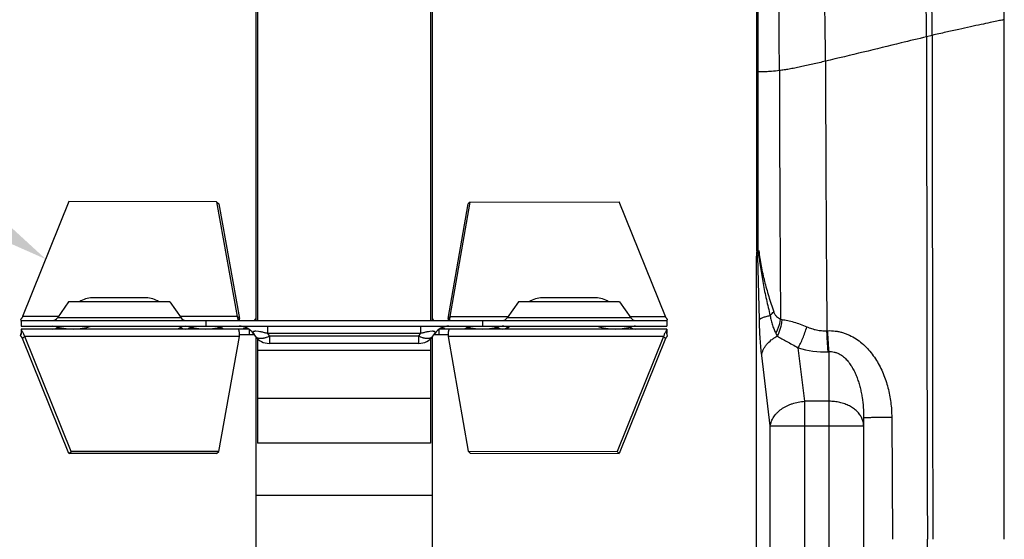
# Model space of a CAD drawing. Units: inches. Extents: x 2.54 to 11.88, y -2.14 to 1.06.
# Drawn here: x 4.62 to 5.47, y -1.1 to -0.65 of the extents above; entities that cross this region are included whole.
import ezdxf
from ezdxf import colors
from ezdxf.entities.mleader import LeaderData, LeaderLine
from ezdxf.math import Vec2, Vec3

# ---------------------------------------------------------------- set-up
doc = ezdxf.new("R2010")
doc.units = ezdxf.units.IN
doc.header["$LTSCALE"] = 0.605
doc.header["$MEASUREMENT"] = 0
doc.layers.get('0').update_dxf_attribs({"linetype": 'CONTINUOUS'})
doc.layers.add('12_COMPONENTS', color=7, linetype='CONTINUOUS')
doc.styles.get("Standard").update_dxf_attribs({"font": 'Helvetica Light.ttf', "width": 0.8})

msp = doc.modelspace()

# ---------------------------------------------------------------- linework, layer by layer
at = {"layer": '12_COMPONENTS', "color": 3, "linetype": 'Continuous'}
for p, q in [((4.82455, -0.51357), (4.82455, -0.90969)), ((4.97455, -0.51357), (4.97455, -0.90969)), ((4.66093, -0.80663), (4.62079, -0.9064)), ((4.78901, -0.80681), (4.66093, -0.80663)), ((4.78901, -0.80681), (4.80696, -0.9064)), ((4.99165, -0.9064), (5.00902, -0.80695)), ((5.00902, -0.80695), (5.1381, -0.80665)), ((5.1783, -0.9064), (5.1381, -0.80665)), ((4.66065, -0.89369), (4.65094, -0.90756)), ((4.74845, -0.89369), (4.66065, -0.89369)), ((4.74845, -0.89369), (4.75816, -0.90756)), ((5.05065, -0.89369), (5.04094, -0.90756)), ((5.13845, -0.89369), (5.05065, -0.89369)), ((5.13845, -0.89369), (5.14816, -0.90756)), ((4.61909, -0.90879), (4.61942, -0.90959)), ((4.61955, -0.90969), (5.17955, -0.90969)), ((4.80696, -0.9064), (4.80747, -0.90879)), ((4.80747, -0.90879), (4.80755, -0.90958)), ((4.99108, -0.90969), (4.99116, -0.90879)), ((4.99116, -0.90879), (4.99165, -0.9064)), ((5.17988, -0.90912), (5.18, -0.90879)), ((4.66093, -1.02525), (4.62079, -0.92548)), ((4.82169, -0.92219), (4.80882, -0.92219)), ((4.82455, -0.92562), (4.82455, -0.97736)), ((4.97455, -0.92562), (4.97455, -0.97736)), ((4.9898, -0.92219), (4.9774, -0.92219)), ((5.1783, -0.92548), (5.1381, -1.02523)), ((4.97455, -0.97736), (4.82455, -0.97736)), ((4.78901, -1.02507), (4.66093, -1.02525)), ((5.00902, -1.02492), (5.1381, -1.02523))]:
    msp.add_line(p, q, dxfattribs=at)
at = {"layer": '12_COMPONENTS', "color": 7, "linetype": 'Continuous'}
for p, q in [((4.82305, -0.56553), (4.82305, -0.90969)), ((4.97605, -0.56553), (4.97605, -0.90969)), ((5.25747, -0.69399), (5.25745, -0.63125)), ((5.47205, -1.09969), (5.47205, -0.64869)), ((5.25738, -0.8494), (5.25747, -0.69399)), ((4.78901, -0.80681), (4.79085, -0.80852)), ((4.79085, -0.80852), (4.8088, -0.90811)), ((4.98981, -0.90811), (5.00719, -0.80866)), ((5.00902, -0.80695), (5.00719, -0.80866)), ((5.25871, -0.85041), (5.25905, -0.8496)), ((5.25901, -0.84976), (5.25924, -0.84899)), ((5.25705, -1.14534), (5.25705, -0.85381)), ((4.72783, -0.89019), (4.68126, -0.89019)), ((5.11783, -0.89019), (5.07126, -0.89019)), ((4.61933, -0.90969), (4.61948, -0.91057)), ((4.61955, -0.90969), (4.61955, -0.91469)), ((4.77955, -0.90969), (4.77955, -0.91469)), ((4.8088, -0.90811), (4.80696, -0.9064)), ((4.82247, -0.90859), (4.82169, -0.90969)), ((4.9774, -0.90969), (4.97663, -0.90859)), ((4.98981, -0.90811), (4.99165, -0.9064)), ((5.01955, -0.90969), (5.01955, -0.91469)), ((5.17955, -0.90969), (5.17955, -0.91469)), ((5.17961, -0.91057), (5.17977, -0.90969)), ((4.61909, -0.92309), (4.62022, -0.919)), ((4.61955, -0.91469), (5.17955, -0.91469)), ((4.61955, -0.91719), (4.61955, -0.9206)), ((4.81674, -0.91719), (4.61955, -0.91719)), ((4.82092, -0.92109), (4.82247, -0.92329)), ((4.97663, -0.92329), (4.97817, -0.92109)), ((5.17955, -0.91719), (4.9821, -0.91719)), ((5.18, -0.92309), (5.17888, -0.919)), ((5.17955, -0.91719), (5.17955, -0.9206)), ((5.17955, -0.92066), (5.17955, -0.9206)), ((5.17955, -0.92076), (5.17955, -0.92066)), ((5.17961, -0.92131), (5.17955, -0.92076)), ((4.62263, -0.92377), (4.62079, -0.92548)), ((4.66276, -1.02354), (4.62263, -0.92377)), ((4.79085, -1.02336), (4.8088, -0.92377)), ((4.82305, -0.92394), (4.82305, -1.12314)), ((4.96434, -0.92969), (4.83475, -0.92969)), ((4.97605, -0.92394), (4.97605, -1.12314)), ((4.98981, -0.92377), (5.00719, -1.02321)), ((5.17646, -0.92377), (5.13627, -1.02352)), ((5.17646, -0.92377), (5.1783, -0.92548)), ((4.82455, -0.97736), (4.82455, -1.01625)), ((4.97455, -0.97736), (4.97455, -1.01625)), ((5.35005, -0.99395), (5.35005, -1.42141)), ((4.66093, -1.02525), (4.66276, -1.02354)), ((4.79085, -1.02336), (4.66276, -1.02354)), ((4.78901, -1.02507), (4.79085, -1.02336)), ((4.97455, -1.01625), (4.82455, -1.01625)), ((5.00719, -1.02321), (5.13627, -1.02352)), ((5.00902, -1.02492), (5.00719, -1.02321)), ((5.1381, -1.02523), (5.13627, -1.02352)), ((4.82305, -1.06143), (4.97605, -1.06143))]:
    msp.add_line(p, q, dxfattribs=at)
at = {"layer": '12_COMPONENTS', "color": 9, "linetype": 'Continuous'}
for p, q in [((5.25802, -0.694), (5.25794, -0.63123)), ((5.25864, -0.694), (5.25856, -0.63118)), ((5.47205, -0.64869), (5.47182, -0.64874)), ((5.47182, -1.09969), (5.47182, -0.64874)), ((5.47193, -1.09969), (5.47193, -0.64871)), ((5.40956, -0.66233), (5.40464, -0.66354)), ((5.25864, -0.694), (5.25747, -0.69399)), ((5.25806, -0.85135), (5.25802, -0.694)), ((5.25871, -0.85041), (5.25864, -0.694)), ((5.25833, -0.85381), (5.25705, -0.85381)), ((5.25965, -0.90913), (5.25833, -0.85381)), ((4.65175, -0.9064), (4.62079, -0.9064)), ((4.75816, -0.90756), (4.65094, -0.90756)), ((4.80696, -0.9064), (4.75735, -0.9064)), ((4.82296, -0.90801), (4.82247, -0.90859)), ((4.97663, -0.90859), (4.97613, -0.90801)), ((4.99165, -0.9064), (5.04175, -0.9064)), ((5.14816, -0.90756), (5.04094, -0.90756)), ((5.14735, -0.9064), (5.1783, -0.9064)), ((5.27799, -0.90848), (5.27937, -0.90888)), ((4.81747, -0.92219), (4.81747, -0.91769)), ((4.82522, -0.91931), (4.82298, -0.91914)), ((4.82641, -0.91949), (4.82522, -0.91931)), ((4.83321, -0.91469), (4.83321, -0.92109)), ((4.83321, -0.92109), (4.83475, -0.92329)), ((4.96589, -0.92109), (4.83321, -0.92109)), ((4.96434, -0.92329), (4.96589, -0.92109)), ((4.96589, -0.91469), (4.96589, -0.92109)), ((4.97388, -0.91931), (4.97268, -0.91949)), ((4.97612, -0.91914), (4.97388, -0.91931)), ((4.9821, -0.92219), (4.9821, -0.91719)), ((5.31819, -0.91865), (5.31895, -0.91862)), ((4.8088, -0.92377), (4.62263, -0.92377)), ((4.83475, -0.92329), (4.83475, -0.92969)), ((4.96434, -0.92329), (4.83475, -0.92329)), ((4.96434, -0.92969), (4.96434, -0.92329)), ((5.17646, -0.92377), (4.98981, -0.92377)), ((4.97455, -0.9359), (4.82455, -0.9359)), ((5.29894, -0.9799), (5.29323, -0.93344)), ((5.31928, -0.93684), (5.32005, -0.93681)), ((5.32005, -1.42092), (5.32005, -0.93681)), ((5.26916, -1.00112), (5.26167, -0.94011)), ((5.32005, -0.9799), (5.29894, -0.9799)), ((5.29894, -1.15327), (5.29894, -0.9799)), ((5.37451, -0.99375), (5.37498, -1.09969)), ((5.26916, -1.00112), (5.35005, -1.00112)), ((5.26916, -1.15051), (5.26916, -1.00112))]:
    msp.add_line(p, q, dxfattribs=at)
at = {"layer": '12_COMPONENTS', "color": 7, "linetype": 'Continuous'}
msp.add_lwpolyline([(4.61955, -0.9206), (4.61954, -0.92076), (4.61948, -0.92131), (4.61933, -0.92219)], dxfattribs=at)
at = {"layer": '12_COMPONENTS', "color": 9, "linetype": 'Continuous'}
for centre, radius, start, end in [((4.74108, -0.64875), 0.73074, 0.00096, 5.87958), ((4.74142, -0.64873), 0.73051, 0.001, 5.88193), ((4.46272, -0.66289), 0.94192, 359.95997, 4.28987), ((4.49251, -0.66147), 0.91705, 359.94632, 4.41039), ((2.99356, -0.68853), 2.3234, 0.09325, 1.73131), ((-2.48044, -0.70171), 7.75744, 0.064985, 0.538695), ((162.40642, -0.62438), 157.00179, 180.014294, 180.1734602), ((180.1448, -0.68749), 174.73524, 179.9917506, 180.1351607), ((46.45223, -0.58559), 41.13539, 180.138114, 180.463912), ((47.71896, -0.60576), 42.44205, 180.117649, 180.408669), ((4.8188, -0.96391), 0.04506, 78.656, 80.27087), ((4.97986, -0.96159), 0.04271, 99.68527, 101.39065), ((5.30483, -0.90519), 0.03464, 206.88404, 211.43951), ((4.82372, -0.89981), 0.02595, 294.02196, 295.16944), ((4.97542, -0.89972), 0.02604, 244.83268, 245.97594), ((5.31608, -0.8599), 0.07701, 252.73913, 272.38193), ((-70.2049, -1.30143), 75.61052, 359.9648244, 0.1528748)]:
    msp.add_arc(centre, radius, start, end, dxfattribs=at)
at = {"layer": '12_COMPONENTS', "color": 7, "linetype": 'Continuous'}
for centre, radius, start, end in [((5.28687, -0.85381), 0.02982, 171.4922, 179.99379), ((4.68126, -0.91019), 0.02, 90, 123.80793), ((4.72783, -0.91019), 0.02, 56.19207, 90), ((5.07126, -0.91019), 0.02, 90, 123.80793), ((5.11783, -0.91019), 0.02, 56.19207, 90), ((4.78437, -0.90983), 0.02449, 0.20573, 4.03832), ((4.83475, -0.91719), 0.015, 141.6648, 145), ((4.96434, -0.91719), 0.015, 35, 38.33618), ((5.01365, -0.90973), 0.02389, 176.1215, 180.04898), ((4.64674, -0.92469), 0.01, 49.15217, 90), ((4.64674, -0.90719), 0.01, 270, 297.5851), ((4.66455, -0.86594), 0.05125, 252.03025, 287.96975), ((4.76236, -0.92469), 0.01, 90, 130.84783), ((4.76236, -0.90719), 0.01, 242.4149, 270), ((4.77955, -0.86594), 0.05125, 252.03025, 287.96975), ((4.77955, -0.96594), 0.05125, 101.96749, 107.96975), ((4.77955, -0.96594), 0.05125, 72.03025, 78.03251), ((4.80863, -0.92969), 0.015, 35, 90), ((4.80863, -0.90219), 0.015, 270, 292.66469), ((4.99046, -0.92969), 0.015, 90, 145), ((4.99046, -0.90219), 0.015, 247.33531, 270), ((5.01955, -0.86594), 0.05125, 252.03025, 287.96975), ((5.01955, -0.96594), 0.05125, 101.96749, 107.3177), ((5.01955, -0.96594), 0.05125, 72.6823, 78.03251), ((5.03674, -0.92469), 0.01, 62.4149, 90), ((5.03674, -0.90719), 0.01, 270, 310.84783), ((5.13455, -0.86594), 0.05125, 252.03025, 287.96975), ((5.15236, -0.90719), 0.01, 237.01355, 270), ((5.15236, -0.92469), 0.01, 90, 117.5851), ((4.83475, -0.91469), 0.015, 215, 270), ((4.96434, -0.91469), 0.015, 270, 325)]:
    msp.add_arc(centre, radius, start, end, dxfattribs=at)
at = {"layer": '12_COMPONENTS', "color": 3, "linetype": 'Continuous'}
for centre, start, end in [((4.64684, -0.90469), 270, 325), ((4.76225, -0.90469), 215, 270), ((5.03684, -0.90469), 270, 325), ((5.15225, -0.90469), 215, 270)]:
    msp.add_arc(centre, 0.005, start, end, dxfattribs=at)
at = {"layer": '12_COMPONENTS', "color": 9, "linetype": 'Continuous'}
for points, knots in [([(5.47182, -0.64874), (5.47157, -0.64879), (5.47088, -0.64893), (5.4696, -0.6492), (5.4678, -0.64957), (5.46444, -0.65027), (5.45913, -0.65138), (5.45152, -0.65298), (5.44245, -0.65491), (5.43219, -0.65714), (5.42109, -0.65962), (5.41346, -0.6614), (5.40956, -0.66233)], [0, 0, 0, 0, 0.012213, 0.032945, 0.061858, 0.098616, 0.194321, 0.317367, 0.464607, 0.631071, 0.811339, 1, 1, 1, 1]), ([(5.40464, -0.66354), (5.39728, -0.66533), (5.36807, -0.67246), (5.33885, -0.67956), (5.31696, -0.68475)], [0, 0, 0, 0, 0.251737, 1, 1, 1, 1]), ([(5.31696, -0.68475), (5.31328, -0.68562), (5.30781, -0.68691), (5.30058, -0.68853), (5.29537, -0.68966), (5.29038, -0.69069), (5.28564, -0.69159), (5.28121, -0.69234), (5.27836, -0.69274), (5.277, -0.69291)], [0, 0, 0, 0, 0.278026, 0.413329, 0.544387, 0.66988, 0.7885, 0.898959, 1, 1, 1, 1]), ([(5.277, -0.69291), (5.27477, -0.69319), (5.27076, -0.69359), (5.26604, -0.69387), (5.26297, -0.69397), (5.2612, -0.694), (5.2598, -0.69401), (5.25898, -0.694), (5.25864, -0.694)], [0, 0, 0, 0, 0.366067, 0.655546, 0.771111, 0.867083, 0.943404, 1, 1, 1, 1]), ([(5.25901, -0.84976), (5.2592, -0.85212), (5.25966, -0.8568), (5.26055, -0.86377), (5.26163, -0.87069), (5.26286, -0.8776), (5.26421, -0.88453), (5.26569, -0.89148), (5.26729, -0.89844), (5.26842, -0.90309), (5.269, -0.90541)], [0, 0, 0, 0, 0.125318, 0.249142, 0.372621, 0.496503, 0.621195, 0.746674, 0.872922, 1, 1, 1, 1]), ([(5.25923, -0.84899), (5.25946, -0.85127), (5.26001, -0.85579), (5.26113, -0.86248), (5.26226, -0.86797), (5.26327, -0.87235), (5.26434, -0.87674), (5.26581, -0.88225), (5.26773, -0.88885), (5.26983, -0.89549), (5.27131, -0.8999), (5.27207, -0.90212)], [0, 0, 0, 0, 0.125606, 0.248804, 0.371464, 0.432958, 0.494721, 0.619181, 0.744864, 0.871775, 1, 1, 1, 1]), ([(5.269, -0.90541), (5.26957, -0.90489), (5.27064, -0.90383), (5.27162, -0.90269), (5.27207, -0.90212)], [0, 0, 0, 0, 0.515743, 1, 1, 1, 1]), ([(5.27207, -0.90212), (5.27234, -0.90291), (5.27301, -0.90438), (5.27441, -0.90625), (5.27609, -0.90763), (5.27735, -0.90825), (5.27799, -0.90848)], [0, 0, 0, 0, 0.280162, 0.535477, 0.772408, 1, 1, 1, 1]), ([(5.25965, -0.90913), (5.25976, -0.90895), (5.26, -0.90868), (5.26038, -0.90836), (5.26088, -0.90801), (5.26165, -0.90759), (5.26275, -0.90712), (5.26404, -0.90665), (5.26553, -0.90621), (5.2672, -0.90579), (5.26838, -0.90553), (5.269, -0.90541)], [0, 0, 0, 0, 0.06472, 0.102935, 0.145393, 0.243595, 0.359978, 0.494475, 0.646686, 0.81564, 1, 1, 1, 1]), ([(5.26167, -0.94011), (5.26139, -0.93787), (5.2609, -0.93313), (5.26033, -0.92566), (5.2599, -0.91758), (5.25972, -0.912), (5.25965, -0.90913)], [0, 0, 0, 0, 0.217792, 0.46061, 0.723274, 1, 1, 1, 1]), ([(5.269, -0.90541), (5.26924, -0.90691), (5.26981, -0.90978), (5.2708, -0.91323), (5.27171, -0.9158), (5.27263, -0.91813), (5.27339, -0.91979), (5.27394, -0.92086)], [0, 0, 0, 0, 0.278799, 0.539223, 0.662, 0.779816, 1, 1, 1, 1]), ([(5.27394, -0.92086), (5.27446, -0.91991), (5.27639, -0.916), (5.27757, -0.91173), (5.27799, -0.90848)], [0, 0, 0, 0, 0.248338, 1, 1, 1, 1]), ([(5.27528, -0.92326), (5.27587, -0.9222), (5.27694, -0.91996), (5.27816, -0.91641), (5.279, -0.9127), (5.2793, -0.91016), (5.27938, -0.90889)], [0, 0, 0, 0, 0.242926, 0.492503, 0.745891, 1, 1, 1, 1]), ([(5.27937, -0.90888), (5.28016, -0.90903), (5.28178, -0.90934), (5.28517, -0.91003), (5.28965, -0.91111), (5.29521, -0.91284), (5.29893, -0.91434), (5.3008, -0.91519)], [0, 0, 0, 0, 0.107607, 0.22101, 0.463695, 0.724768, 1, 1, 1, 1]), ([(4.82298, -0.91914), (4.82282, -0.91914), (4.82252, -0.91914), (4.8221, -0.91917), (4.82173, -0.91922), (4.82142, -0.91929), (4.82119, -0.91937), (4.82104, -0.91944), (4.82092, -0.91951), (4.82078, -0.91961), (4.82067, -0.91975), (4.82059, -0.91989), (4.82055, -0.92005), (4.82054, -0.92021), (4.82057, -0.92038), (4.82062, -0.92055), (4.82073, -0.92079), (4.82084, -0.92097), (4.82092, -0.92109)], [0, 0, 0, 0, 0.120932, 0.228859, 0.323475, 0.405295, 0.475233, 0.506203, 0.534787, 0.585817, 0.630771, 0.672077, 0.712085, 0.752788, 0.79561, 0.841417, 0.890674, 1, 1, 1, 1]), ([(4.83321, -0.92109), (4.83229, -0.92083), (4.83046, -0.92033), (4.8286, -0.91991), (4.82766, -0.91972)], [0, 0, 0, 0, 0.498512, 1, 1, 1, 1]), ([(4.97143, -0.91972), (4.97049, -0.91991), (4.96864, -0.92033), (4.9668, -0.92083), (4.96589, -0.92109)], [0, 0, 0, 0, 0.50149, 1, 1, 1, 1]), ([(4.97817, -0.92109), (4.97826, -0.92097), (4.97837, -0.92079), (4.97847, -0.92055), (4.97853, -0.92038), (4.97855, -0.92021), (4.97855, -0.92005), (4.97851, -0.91989), (4.97843, -0.91975), (4.97831, -0.91961), (4.97818, -0.91951), (4.97805, -0.91944), (4.9779, -0.91937), (4.97768, -0.91929), (4.97736, -0.91922), (4.977, -0.91917), (4.97658, -0.91914), (4.97628, -0.91914), (4.97612, -0.91914)], [0, 0, 0, 0, 0.109376, 0.158659, 0.204489, 0.247334, 0.288057, 0.328081, 0.369397, 0.414353, 0.465376, 0.493952, 0.524913, 0.594826, 0.676616, 0.7712, 0.879096, 1, 1, 1, 1]), ([(5.29323, -0.93344), (5.2936, -0.93284), (5.29434, -0.93158), (5.29577, -0.92884), (5.29747, -0.92508), (5.29928, -0.92026), (5.30032, -0.9169), (5.30079, -0.91519)], [0, 0, 0, 0, 0.106536, 0.220943, 0.468075, 0.731465, 1, 1, 1, 1]), ([(5.3008, -0.91519), (5.30213, -0.9158), (5.30489, -0.91689), (5.3092, -0.91805), (5.31366, -0.91869), (5.31668, -0.91873), (5.31819, -0.91865)], [0, 0, 0, 0, 0.245774, 0.495158, 0.747089, 1, 1, 1, 1]), ([(5.31928, -0.93684), (5.31917, -0.93555), (5.31896, -0.93276), (5.31867, -0.92837), (5.31841, -0.9236), (5.31826, -0.92032), (5.31819, -0.91865)], [0, 0, 0, 0, 0.214245, 0.459124, 0.7247, 1, 1, 1, 1]), ([(5.31895, -0.91862), (5.32111, -0.91854), (5.32436, -0.91869), (5.32862, -0.91941), (5.33177, -0.9202), (5.33484, -0.92124), (5.33881, -0.92293), (5.34354, -0.92558), (5.34873, -0.92948), (5.35341, -0.93398), (5.35757, -0.93895), (5.36123, -0.9443), (5.36441, -0.94995), (5.36802, -0.9578), (5.37142, -0.96807), (5.37385, -0.98081), (5.37441, -0.98944), (5.37444, -0.99375)], [0, 0, 0, 0, 0.062477, 0.093775, 0.125056, 0.156336, 0.187617, 0.25013, 0.312677, 0.375201, 0.437741, 0.500254, 0.56277, 0.625269, 0.750179, 0.875088, 1, 1, 1, 1]), ([(5.32005, -0.93681), (5.31994, -0.93551), (5.31972, -0.93273), (5.31944, -0.92834), (5.31918, -0.92358), (5.31902, -0.92029), (5.31895, -0.91862)], [0, 0, 0, 0, 0.214246, 0.459123, 0.724696, 1, 1, 1, 1]), ([(4.82247, -0.92329), (4.82257, -0.92345), (4.82281, -0.92374), (4.82324, -0.92412), (4.82373, -0.92446), (4.82428, -0.92473), (4.82489, -0.92495), (4.82556, -0.92511), (4.82627, -0.92521), (4.82704, -0.92525), (4.82784, -0.92524), (4.82869, -0.92516), (4.82957, -0.92503), (4.83047, -0.92483), (4.83141, -0.92459), (4.83269, -0.92417), (4.83365, -0.92379), (4.83428, -0.92351)], [0, 0, 0, 0, 0.044205, 0.089226, 0.135702, 0.184199, 0.235197, 0.289067, 0.346078, 0.406383, 0.47002, 0.536961, 0.607129, 0.680389, 0.756571, 0.835467, 1, 1, 1, 1]), ([(4.96481, -0.92351), (4.96545, -0.92379), (4.9664, -0.92417), (4.96769, -0.92459), (4.96862, -0.92483), (4.96953, -0.92503), (4.97041, -0.92516), (4.97125, -0.92524), (4.97206, -0.92525), (4.97282, -0.92521), (4.97354, -0.92511), (4.9742, -0.92495), (4.97481, -0.92473), (4.97536, -0.92446), (4.97586, -0.92412), (4.97628, -0.92374), (4.97652, -0.92345), (4.97663, -0.92329)], [0, 0, 0, 0, 0.164533, 0.243429, 0.319611, 0.392871, 0.463039, 0.52998, 0.593616, 0.653922, 0.710932, 0.764802, 0.815801, 0.864298, 0.910774, 0.955795, 1, 1, 1, 1]), ([(5.26167, -0.94011), (5.26177, -0.93929), (5.2621, -0.93765), (5.26298, -0.93524), (5.26423, -0.9329), (5.26641, -0.92986), (5.26923, -0.92713), (5.27252, -0.9248), (5.27434, -0.92375), (5.27528, -0.92326)], [0, 0, 0, 0, 0.10986, 0.223092, 0.340416, 0.462439, 0.721377, 0.858571, 1, 1, 1, 1]), ([(5.27528, -0.92326), (5.27656, -0.92405), (5.27928, -0.92564), (5.28361, -0.92803), (5.28833, -0.93061), (5.29157, -0.93246), (5.29323, -0.93344)], [0, 0, 0, 0, 0.218455, 0.458139, 0.719169, 1, 1, 1, 1]), ([(5.32005, -0.93681), (5.3208, -0.93675), (5.32232, -0.93675), (5.3242, -0.93702), (5.32567, -0.9374), (5.32711, -0.93787), (5.32884, -0.93865), (5.33078, -0.93982), (5.33259, -0.94118), (5.33426, -0.94269), (5.33579, -0.94432), (5.3372, -0.94605), (5.33851, -0.94785), (5.33971, -0.94972), (5.34082, -0.95163), (5.34184, -0.95359), (5.34309, -0.95625), (5.34447, -0.95965), (5.34587, -0.96381), (5.34704, -0.96803), (5.348, -0.97229), (5.34901, -0.97802), (5.34983, -0.98524), (5.35005, -0.99105), (5.35005, -0.99395)], [0, 0, 0, 0, 0.032034, 0.064253, 0.080365, 0.096436, 0.128504, 0.160542, 0.19245, 0.224188, 0.255844, 0.28743, 0.318903, 0.35027, 0.381567, 0.412811, 0.443998, 0.506193, 0.568235, 0.630144, 0.691952, 0.753677, 0.876918, 1, 1, 1, 1]), ([(5.26916, -1.00112), (5.26924, -1.00045), (5.26949, -0.99912), (5.27012, -0.99716), (5.27099, -0.99523), (5.2721, -0.99335), (5.27345, -0.99155), (5.27556, -0.98921), (5.27873, -0.98656), (5.28238, -0.98439), (5.28556, -0.98293), (5.28896, -0.98165), (5.29342, -0.98049), (5.29709, -0.98002), (5.29894, -0.9799)], [0, 0, 0, 0, 0.050885, 0.103036, 0.156668, 0.211957, 0.269053, 0.328052, 0.451716, 0.582409, 0.650006, 0.718792, 0.858863, 1, 1, 1, 1]), ([(5.34859, -0.99459), (5.3481, -0.99351), (5.34685, -0.99139), (5.34436, -0.98854), (5.34128, -0.98601), (5.33768, -0.98385), (5.33366, -0.98212), (5.32931, -0.98085), (5.32473, -0.98008), (5.32161, -0.9799), (5.32005, -0.9799)], [0, 0, 0, 0, 0.105705, 0.21703, 0.334731, 0.458724, 0.588419, 0.722872, 0.860764, 1, 1, 1, 1]), ([(5.35005, -1.00112), (5.35005, -1.00001), (5.34979, -0.99776), (5.34906, -0.99562), (5.34859, -0.99459)], [0, 0, 0, 0, 0.493587, 1, 1, 1, 1]), ([(5.35005, -0.99395), (5.35005, -0.99395), (5.35005, -0.99395), (5.35006, -0.99395), (5.35008, -0.99394), (5.35012, -0.99394), (5.35017, -0.99393), (5.35023, -0.99393), (5.35032, -0.99392), (5.35041, -0.99392), (5.35056, -0.99391), (5.35079, -0.9939), (5.35111, -0.99389), (5.35148, -0.99388), (5.35191, -0.99387), (5.35239, -0.99387), (5.35293, -0.99386), (5.35352, -0.99385), (5.3544, -0.99384), (5.35562, -0.99382), (5.35721, -0.99381), (5.35897, -0.99379), (5.36089, -0.99378), (5.36293, -0.99377), (5.36509, -0.99376), (5.36735, -0.99376), (5.37047, -0.99375), (5.37285, -0.99375), (5.37444, -0.99375)], [0, 0, 0, 0, 0.000126, 0.000374, 0.001302, 0.00282, 0.004932, 0.007637, 0.010932, 0.014815, 0.019283, 0.029967, 0.042962, 0.058247, 0.0758, 0.095593, 0.117566, 0.141656, 0.167797, 0.22597, 0.291563, 0.364022, 0.442657, 0.526747, 0.615571, 0.708348, 0.804061, 1, 1, 1, 1])]:
    msp.add_open_spline(points, degree=3, knots=knots, dxfattribs=at)
at = {"layer": '12_COMPONENTS', "color": 7, "linetype": 'Continuous'}
for points, knots in [([(5.25738, -0.8494), (5.25742, -0.84959), (5.25751, -0.84996), (5.25767, -0.85049), (5.25782, -0.85089), (5.25796, -0.85117), (5.25803, -0.85129), (5.25806, -0.85135)], [0, 0, 0, 0, 0.285334, 0.554305, 0.797989, 0.905242, 1, 1, 1, 1]), ([(5.25806, -0.85135), (5.25807, -0.85136), (5.25809, -0.85138), (5.25813, -0.85141), (5.25817, -0.85141), (5.25821, -0.8514), (5.25825, -0.85138), (5.2583, -0.85132), (5.25837, -0.85122), (5.25845, -0.85106), (5.25854, -0.85087), (5.25862, -0.85065), (5.25868, -0.85049), (5.25871, -0.85041)], [0, 0, 0, 0, 0.038342, 0.06944, 0.097285, 0.126611, 0.161073, 0.202619, 0.309509, 0.448011, 0.613475, 0.799686, 1, 1, 1, 1]), ([(5.25905, -0.8496), (5.25887, -0.85029), (5.25859, -0.85169), (5.2584, -0.8531), (5.25833, -0.85381)], [0, 0, 0, 0, 0.501973, 1, 1, 1, 1]), ([(4.62022, -0.919), (4.6202, -0.91886), (4.62017, -0.9186), (4.6201, -0.91824), (4.62003, -0.91792), (4.61995, -0.91767), (4.61987, -0.91749), (4.6198, -0.91737), (4.61975, -0.91731), (4.6197, -0.91726), (4.61965, -0.91722), (4.6196, -0.9172), (4.61956, -0.91719), (4.61955, -0.91719)], [0, 0, 0, 0, 0.207144, 0.390801, 0.5501, 0.684588, 0.794522, 0.840595, 0.881045, 0.916322, 0.947124, 0.974511, 1, 1, 1, 1]), ([(4.62263, -0.92377), (4.62248, -0.9233), (4.62216, -0.9224), (4.6216, -0.92112), (4.62096, -0.91998), (4.62047, -0.9193), (4.62022, -0.919)], [0, 0, 0, 0, 0.274048, 0.534365, 0.777186, 1, 1, 1, 1]), ([(4.8088, -0.92377), (4.80883, -0.92331), (4.80887, -0.92242), (4.80885, -0.92115), (4.80877, -0.92017), (4.80868, -0.91947), (4.80859, -0.91901), (4.8085, -0.9186), (4.80839, -0.91823), (4.80827, -0.91792), (4.80814, -0.91766), (4.80801, -0.91746), (4.80787, -0.91731), (4.80774, -0.91723), (4.80764, -0.91719), (4.80759, -0.91719), (4.80757, -0.91719)], [0, 0, 0, 0, 0.199103, 0.382516, 0.54592, 0.619192, 0.686416, 0.747318, 0.801732, 0.849559, 0.890786, 0.925588, 0.954518, 0.978651, 0.989524, 1, 1, 1, 1]), ([(4.99108, -0.91719), (4.99106, -0.91719), (4.99101, -0.91719), (4.9909, -0.91723), (4.99077, -0.91731), (4.99063, -0.91746), (4.99052, -0.91762), (4.99044, -0.91778), (4.99037, -0.91791), (4.99031, -0.91806), (4.99023, -0.91829), (4.99014, -0.9186), (4.99004, -0.91901), (4.98995, -0.91947), (4.98988, -0.91998), (4.98982, -0.92053), (4.98978, -0.92111), (4.98976, -0.92174), (4.98976, -0.92263), (4.98978, -0.92331), (4.98981, -0.92377)], [0, 0, 0, 0, 0.010612, 0.021613, 0.045971, 0.075071, 0.109992, 0.129835, 0.151309, 0.174424, 0.199183, 0.253604, 0.314484, 0.38166, 0.454862, 0.533779, 0.618088, 0.707422, 0.801243, 1, 1, 1, 1]), ([(5.17888, -0.919), (5.17862, -0.9193), (5.17813, -0.91998), (5.1775, -0.92112), (5.17693, -0.9224), (5.17661, -0.9233), (5.17646, -0.92377)], [0, 0, 0, 0, 0.2228, 0.465619, 0.725941, 1, 1, 1, 1]), ([(5.17955, -0.91719), (5.17953, -0.91719), (5.17949, -0.9172), (5.17944, -0.91722), (5.17939, -0.91726), (5.17934, -0.91731), (5.17929, -0.91737), (5.17923, -0.91749), (5.17915, -0.91767), (5.17907, -0.91792), (5.17899, -0.91824), (5.17893, -0.9186), (5.1789, -0.91886), (5.17888, -0.919)], [0, 0, 0, 0, 0.025445, 0.052794, 0.083564, 0.118817, 0.15925, 0.205314, 0.315245, 0.449752, 0.609086, 0.792793, 1, 1, 1, 1])]:
    msp.add_open_spline(points, degree=3, knots=knots, dxfattribs=at)
at = {"layer": '12_COMPONENTS', "color": 3, "linetype": 'Continuous'}
for points, knots in [([(4.62079, -0.9064), (4.62068, -0.90664), (4.62044, -0.90709), (4.62003, -0.90773), (4.61959, -0.9083), (4.61926, -0.90863), (4.61909, -0.90879)], [0, 0, 0, 0, 0.267022, 0.524541, 0.769502, 1, 1, 1, 1]), ([(5.18, -0.90879), (5.17983, -0.90863), (5.1795, -0.9083), (5.17906, -0.90773), (5.17865, -0.90709), (5.17841, -0.90664), (5.1783, -0.9064)], [0, 0, 0, 0, 0.230509, 0.475472, 0.732988, 1, 1, 1, 1]), ([(5.17955, -0.90969), (5.17956, -0.90969), (5.17959, -0.90968), (5.17963, -0.90965), (5.17966, -0.90961), (5.1797, -0.90954), (5.17975, -0.90946), (5.17979, -0.90936), (5.17983, -0.90925), (5.17986, -0.90917), (5.17988, -0.90912)], [0, 0, 0, 0, 0.056683, 0.125224, 0.212573, 0.322047, 0.455128, 0.612406, 0.794078, 1, 1, 1, 1]), ([(4.62079, -0.92548), (4.62068, -0.92524), (4.62044, -0.92479), (4.62003, -0.92415), (4.61959, -0.92358), (4.61926, -0.92324), (4.61909, -0.92309)], [0, 0, 0, 0, 0.267022, 0.524541, 0.769502, 1, 1, 1, 1]), ([(5.18, -0.92309), (5.17983, -0.92324), (5.1795, -0.92358), (5.17906, -0.92415), (5.17865, -0.92479), (5.17841, -0.92524), (5.1783, -0.92548)], [0, 0, 0, 0, 0.230509, 0.475472, 0.732988, 1, 1, 1, 1])]:
    msp.add_open_spline(points, degree=3, knots=knots, dxfattribs=at)

# ---------------------------------------------------------------- leaders
at = {"lineweight": 50}
ml = msp.add_multileader_mtext('Standard', dxfattribs=at)
ml.set_content('Fusible Link', color=256)
ml.set_leader_properties()
ml.build(insert=Vec2(0, 0))
ml.multileader.update_dxf_attribs({"dogleg_length": 0.36, "arrow_head_size": 0.18})
ctx = ml.context
ctx.base_point, ctx.char_height, ctx.arrow_head_size, ctx.landing_gap_size, ctx.plane_origin = Vec3(2.68988, -0.50543), 0.15, 0.18, 0.09, Vec3(4.64086, -0.85651)
ctx.text_align_type = 2
notes = []
notes.append((ctx, [(0, (1, 1, 0), (4.10455, -0.50543), (-1, 0), 0.36, [(0, [(4.64086, -0.85651)], 0, [])])]))
ctx.mtext.insert, ctx.mtext.alignment, ctx.mtext.flow_direction = Vec3(3.65455, -0.42886), 3, 5
ml = msp.add_multileader_mtext('Standard', dxfattribs=at)
ml.set_content('Wrench Flat', color=256)
ml.set_leader_properties()
ml.build(insert=Vec2(0, 0))
ml.multileader.update_dxf_attribs({"dogleg_length": 0.36, "arrow_head_size": 0.18})
ctx = ml.context
ctx.base_point, ctx.char_height, ctx.arrow_head_size, ctx.landing_gap_size, ctx.plane_origin = Vec3(2.73268, -0.96358), 0.15, 0.18, 0.09, Vec3(4.65297, -1.3356)
ctx.text_align_type = 2
notes.append((ctx, [(0, (1, 1, 0), (4.15568, -0.96358), (-1, 0), 0.36, [(0, [(4.65297, -1.3356)], 0, [])])]))
ctx.mtext.insert, ctx.mtext.alignment, ctx.mtext.flow_direction = Vec3(3.70568, -0.88701), 3, 5
for ctx, leaders in notes:
    for number, flags, end, landing, length, lines in leaders:
        leader = LeaderData()
        leader.index, (leader.has_last_leader_line, leader.has_dogleg_vector, leader.attachment_direction) = number, flags
        leader.last_leader_point, leader.dogleg_vector, leader.dogleg_length = Vec3(end), Vec3(landing), length
        for number, points, colour, breaks in lines:
            line = LeaderLine()
            line.index, line.vertices, line.color, line.breaks = number, Vec3.list(points), colors.encode_raw_color(colour), breaks
            leader.lines.append(line)
        ctx.leaders.append(leader)

doc.saveas('drawing.dxf')
